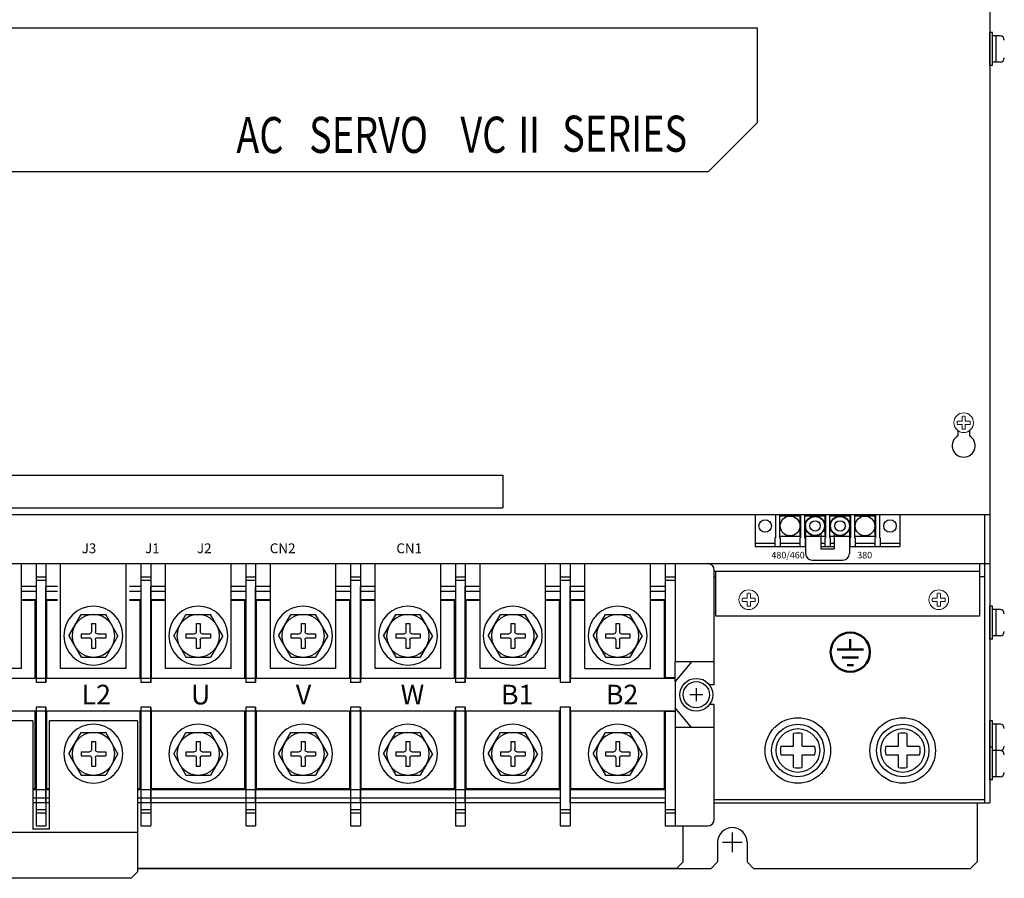
# Model space of a CAD drawing. Extents: x 1411 to 2294, y 2746 to 3656.
# Drawn here: x 1570 to 1870, y 3153 to 3415 of the extents above; entities that cross this region are included whole.
import ezdxf
from ezdxf.enums import TextEntityAlignment as Align

# ---------------------------------------------------------------- set-up
doc = ezdxf.new("R2010")
doc.units = 0
doc.layers.get('0').update_dxf_attribs({"linetype": 'CONTINUOUS'})
doc.styles.add('MSｺﾞｼｯｸ', font='MS Gothic.ttf')
doc.styles.get("Standard").update_dxf_attribs({"font": 'isocp.shx', "bigfont": 'bigfont.shx'})
doc.styles.add('センチュリー', font='JBCEB_R.TTF')

# ---------------------------------------------------------------- blocks, each defined once
blk = doc.blocks.new('APM8')
for p, q in [((-7.5, 0), (-3.75, 6.5)), ((3.75, 6.5), (-3.75, 6.5)), ((7.5, 0), (3.75, 6.5)), ((0.6, 3.75), (-0.6, 3.75)), ((-0.6, 3.75), (-0.6, 1.2)), ((0.6, 3.75), (0.6, 1.2)), ((-7.5, 0), (-3.75, -6.5)), ((-1.2, 0.6), (-3.75, 0.6)), ((-3.75, 0.6), (-3.75, -0.6)), ((3.75, 0.6), (1.2, 0.6)), ((3.75, 0.6), (3.75, -0.6)), ((7.5, 0), (3.75, -6.5)), ((-1.2, -0.6), (-3.75, -0.6)), ((-0.6, -1.2), (-0.6, -3.75)), ((0.6, -1.2), (0.6, -3.75)), ((3.75, -0.6), (1.2, -0.6)), ((0.6, -3.75), (-0.6, -3.75)), ((3.75, -6.5), (-3.75, -6.5))]:
    blk.add_line(p, q)
for radius in [9, 6.5, 6.5]:
    blk.add_circle((0, 0), radius)
for centre, start, end in [((-1.2, 1.2), 270, 0), ((1.2, 1.2), 180, 270), ((-1.2, -1.2), 0, 90), ((1.2, -1.2), 90, 180)]:
    blk.add_arc(centre, 0.6, start, end)

msp = doc.modelspace()

# ---------------------------------------------------------------- linework, layer by layer
for p, q in [((1865.72, 3655.92), (1865.72, 3175.92)), ((1865.72, 3630.92), (1865.72, 3263.92)), ((1865.72, 3630.92), (1865.72, 3248.92)), ((1512.02, 3412.42), (1794.72, 3412.42)), ((1794.72, 3412.42), (1794.72, 3383.42)), ((1794.72, 3383.42), (1779.72, 3368.42)), ((1779.72, 3368.42), (1538.02, 3368.42)), ((1855.97, 3289.49), (1855.97, 3287.96)), ((1859.47, 3289.49), (1859.47, 3287.96)), ((1567.12, 3275.92), (1717.12, 3275.92)), ((1717.12, 3275.92), (1717.12, 3265.92)), ((1418.52, 3263.92), (1865.72, 3263.92)), ((1567.12, 3265.92), (1717.12, 3265.92)), ((1794.12, 3263.92), (1794.12, 3254.17)), ((1800.33, 3263.92), (1800.33, 3256.82)), ((1801.53, 3263.92), (1801.53, 3256.82)), ((1801.64, 3263.52), (1807.84, 3263.52)), ((1801.64, 3257.32), (1801.64, 3263.52)), ((1807.84, 3257.32), (1807.84, 3263.52)), ((1807.95, 3263.92), (1807.95, 3256.82)), ((1809.15, 3263.92), (1809.15, 3256.82)), ((1809.26, 3263.52), (1815.46, 3263.52)), ((1809.26, 3257.32), (1809.26, 3263.52)), ((1815.46, 3257.32), (1815.46, 3263.52)), ((1815.57, 3263.92), (1815.57, 3256.82)), ((1816.77, 3263.92), (1816.77, 3256.82)), ((1816.88, 3263.52), (1823.08, 3263.52)), ((1816.88, 3257.32), (1816.88, 3263.52)), ((1823.08, 3257.32), (1823.08, 3263.52)), ((1823.19, 3263.92), (1823.19, 3256.82)), ((1824.39, 3263.92), (1824.39, 3256.82)), ((1824.5, 3263.52), (1830.7, 3263.52)), ((1824.5, 3257.32), (1824.5, 3263.52)), ((1830.7, 3257.32), (1830.7, 3263.52)), ((1830.81, 3263.92), (1830.81, 3256.82)), ((1832.01, 3263.92), (1832.01, 3256.82)), ((1838.22, 3263.92), (1838.22, 3254.17)), ((1864.12, 3263.92), (1864.12, 3248.92)), ((1794.12, 3255.17), (1800.13, 3255.17)), ((1800.13, 3256.82), (1800.33, 3256.82)), ((1800.13, 3256.82), (1800.13, 3254.17)), ((1801.73, 3256.82), (1801.53, 3256.82)), ((1801.64, 3257.32), (1807.84, 3257.32)), ((1801.73, 3256.82), (1801.73, 3254.17)), ((1801.73, 3255.17), (1807.75, 3255.17)), ((1807.75, 3256.82), (1807.75, 3254.17)), ((1807.75, 3256.82), (1807.95, 3256.82)), ((1809.35, 3256.82), (1809.15, 3256.82)), ((1809.26, 3257.32), (1815.46, 3257.32)), ((1809.35, 3256.82), (1809.35, 3254.17)), ((1809.35, 3255.17), (1809.47, 3255.17)), ((1814.17, 3255.17), (1815.37, 3255.17)), ((1815.37, 3256.82), (1815.57, 3256.82)), ((1815.37, 3256.82), (1815.37, 3254.17)), ((1816.97, 3256.82), (1816.77, 3256.82)), ((1816.88, 3257.32), (1823.08, 3257.32)), ((1816.97, 3256.82), (1816.97, 3254.17)), ((1816.97, 3255.17), (1818.17, 3255.17)), ((1822.87, 3255.17), (1822.99, 3255.17)), ((1822.99, 3256.82), (1823.19, 3256.82)), ((1822.99, 3256.82), (1822.99, 3254.17)), ((1824.59, 3256.82), (1824.39, 3256.82)), ((1824.5, 3257.32), (1830.7, 3257.32)), ((1824.59, 3256.82), (1824.59, 3254.17)), ((1824.59, 3255.17), (1830.61, 3255.17)), ((1830.61, 3256.82), (1830.61, 3254.17)), ((1830.61, 3256.82), (1830.81, 3256.82)), ((1832.21, 3256.82), (1832.01, 3256.82)), ((1832.21, 3256.82), (1832.21, 3254.17)), ((1832.21, 3255.17), (1838.22, 3255.17)), ((1864.12, 3254.92), (1864.12, 3244.92)), ((1794.12, 3254.17), (1809.47, 3254.17)), ((1814.17, 3254.17), (1818.17, 3254.17)), ((1822.87, 3254.17), (1838.22, 3254.17)), ((1418.52, 3248.92), (1865.72, 3248.92)), ((1570.12, 3248.92), (1570.12, 3216.92)), ((1574.62, 3248.92), (1574.62, 3212.67)), ((1574.62, 3248.92), (1574.62, 3212.67)), ((1574.62, 3248.92), (1577.62, 3248.92)), ((1574.62, 3248.92), (1577.62, 3248.92)), ((1577.62, 3248.92), (1577.62, 3212.67)), ((1577.62, 3248.92), (1577.62, 3212.67)), ((1582.12, 3216.92), (1582.12, 3248.92)), ((1602.12, 3216.92), (1602.12, 3248.92)), ((1606.62, 3248.92), (1606.62, 3212.67)), ((1606.62, 3248.92), (1606.62, 3212.67)), ((1606.62, 3248.92), (1609.62, 3248.92)), ((1606.62, 3248.92), (1609.62, 3248.92)), ((1609.62, 3248.92), (1609.62, 3212.67)), ((1609.62, 3248.92), (1609.62, 3212.67)), ((1614.12, 3216.92), (1614.12, 3248.92)), ((1634.12, 3216.92), (1634.12, 3248.92)), ((1638.62, 3248.92), (1638.62, 3212.67)), ((1638.62, 3248.92), (1638.62, 3212.67)), ((1638.62, 3248.92), (1641.62, 3248.92)), ((1638.62, 3248.92), (1641.62, 3248.92)), ((1641.62, 3248.92), (1641.62, 3212.67)), ((1641.62, 3248.92), (1641.62, 3212.67)), ((1646.12, 3216.92), (1646.12, 3248.92)), ((1666.12, 3216.92), (1666.12, 3248.92)), ((1670.62, 3248.92), (1670.62, 3212.67)), ((1670.62, 3248.92), (1670.62, 3212.67)), ((1670.62, 3248.92), (1673.62, 3248.92)), ((1670.62, 3248.92), (1673.62, 3248.92)), ((1673.62, 3248.92), (1673.62, 3212.67)), ((1673.62, 3248.92), (1673.62, 3212.67)), ((1678.12, 3216.92), (1678.12, 3248.92)), ((1698.12, 3216.92), (1698.12, 3248.92)), ((1702.62, 3248.92), (1702.62, 3212.67)), ((1702.62, 3248.92), (1702.62, 3212.67)), ((1702.62, 3248.92), (1705.62, 3248.92)), ((1702.62, 3248.92), (1705.62, 3248.92)), ((1705.62, 3248.92), (1705.62, 3212.67)), ((1705.62, 3248.92), (1705.62, 3212.67)), ((1710.12, 3216.92), (1710.12, 3248.92)), ((1730.12, 3216.92), (1730.12, 3248.92)), ((1734.62, 3248.92), (1734.62, 3212.67)), ((1734.62, 3248.92), (1734.62, 3212.67)), ((1734.62, 3248.92), (1737.62, 3248.92)), ((1734.62, 3248.92), (1737.62, 3248.92)), ((1737.62, 3248.92), (1737.62, 3212.67)), ((1737.62, 3248.92), (1737.62, 3212.67)), ((1742.12, 3216.92), (1742.12, 3248.92)), ((1762.12, 3216.92), (1762.12, 3248.92)), ((1766.62, 3248.92), (1766.62, 3213.92)), ((1766.62, 3248.92), (1766.62, 3213.92)), ((1766.62, 3248.92), (1779.62, 3248.92)), ((1766.62, 3248.92), (1779.62, 3248.92)), ((1769.62, 3248.92), (1769.62, 3218.92)), ((1769.62, 3248.92), (1769.62, 3218.92)), ((1862.52, 3248.92), (1862.52, 3232.92)), ((1864.12, 3250.1), (1864.12, 3175.92)), ((1781.62, 3211.92), (1781.62, 3246.92)), ((1781.62, 3211.92), (1781.62, 3246.92)), ((1862.52, 3246.52), (1781.62, 3246.52)), ((1782.12, 3244.92), (1782.12, 3246.52)), ((1864.12, 3245.92), (1864.12, 3176.92)), ((1574.62, 3244.92), (1577.62, 3244.92)), ((1574.62, 3244.92), (1577.62, 3244.92)), ((1574.62, 3243.92), (1577.62, 3243.92)), ((1574.62, 3243.92), (1577.62, 3243.92)), ((1606.62, 3244.92), (1609.62, 3244.92)), ((1606.62, 3244.92), (1609.62, 3244.92)), ((1606.62, 3243.92), (1609.62, 3243.92)), ((1606.62, 3243.92), (1609.62, 3243.92)), ((1638.62, 3244.92), (1641.62, 3244.92)), ((1638.62, 3244.92), (1641.62, 3244.92)), ((1638.62, 3243.92), (1641.62, 3243.92)), ((1638.62, 3243.92), (1641.62, 3243.92)), ((1670.62, 3244.92), (1673.62, 3244.92)), ((1670.62, 3244.92), (1673.62, 3244.92)), ((1670.62, 3243.92), (1673.62, 3243.92)), ((1670.62, 3243.92), (1673.62, 3243.92)), ((1702.62, 3244.92), (1705.62, 3244.92)), ((1702.62, 3244.92), (1705.62, 3244.92)), ((1702.62, 3243.92), (1705.62, 3243.92)), ((1702.62, 3243.92), (1705.62, 3243.92)), ((1734.62, 3244.92), (1737.62, 3244.92)), ((1734.62, 3244.92), (1737.62, 3244.92)), ((1734.62, 3243.92), (1737.62, 3243.92)), ((1734.62, 3243.92), (1737.62, 3243.92)), ((1766.62, 3244.92), (1769.62, 3244.92)), ((1766.62, 3244.92), (1769.62, 3244.92)), ((1766.62, 3243.92), (1769.62, 3243.92)), ((1766.62, 3243.92), (1769.62, 3243.92)), ((1769.62, 3244.92), (1769.62, 3243.92)), ((1769.62, 3244.92), (1769.62, 3243.92)), ((1769.62, 3243.92), (1769.62, 3241.92)), ((1769.62, 3243.92), (1769.62, 3241.92)), ((1782.12, 3244.92), (1781.62, 3244.92)), ((1782.12, 3232.92), (1782.12, 3244.92)), ((1574.62, 3241.92), (1570.12, 3241.92)), ((1574.62, 3240.42), (1570.12, 3240.42)), ((1577.62, 3212.67), (1577.62, 3241.92)), ((1577.62, 3212.67), (1577.62, 3241.92)), ((1581.12, 3241.92), (1577.62, 3241.92)), ((1581.12, 3241.92), (1577.62, 3241.92)), ((1581.12, 3240.42), (1577.62, 3240.42)), ((1581.12, 3240.42), (1577.62, 3240.42)), ((1606.62, 3241.92), (1603.12, 3241.92)), ((1606.62, 3240.42), (1603.12, 3240.42)), ((1609.62, 3212.67), (1609.62, 3241.92)), ((1609.62, 3212.67), (1609.62, 3241.92)), ((1614.12, 3241.92), (1609.62, 3241.92)), ((1613.12, 3241.92), (1609.62, 3241.92)), ((1614.12, 3240.42), (1609.62, 3240.42)), ((1613.12, 3240.42), (1609.62, 3240.42)), ((1638.62, 3241.92), (1634.12, 3241.92)), ((1638.62, 3240.42), (1634.12, 3240.42)), ((1641.62, 3212.67), (1641.62, 3241.92)), ((1641.62, 3212.67), (1641.62, 3241.92)), ((1646.12, 3241.92), (1641.62, 3241.92)), ((1645.12, 3241.92), (1641.62, 3241.92)), ((1646.12, 3240.42), (1641.62, 3240.42)), ((1645.12, 3240.42), (1641.62, 3240.42)), ((1670.62, 3241.92), (1666.12, 3241.92)), ((1670.62, 3240.42), (1666.12, 3240.42)), ((1673.62, 3212.67), (1673.62, 3241.92)), ((1673.62, 3212.67), (1673.62, 3241.92)), ((1678.12, 3241.92), (1673.62, 3241.92)), ((1677.12, 3241.92), (1673.62, 3241.92)), ((1678.12, 3240.42), (1673.62, 3240.42)), ((1677.12, 3240.42), (1673.62, 3240.42)), ((1702.62, 3241.92), (1698.12, 3241.92)), ((1702.62, 3240.42), (1698.12, 3240.42)), ((1705.62, 3212.67), (1705.62, 3241.92)), ((1705.62, 3212.67), (1705.62, 3241.92)), ((1710.12, 3241.92), (1705.62, 3241.92)), ((1709.12, 3241.92), (1705.62, 3241.92)), ((1710.12, 3240.42), (1705.62, 3240.42)), ((1709.12, 3240.42), (1705.62, 3240.42)), ((1734.62, 3241.92), (1730.12, 3241.92)), ((1734.62, 3240.42), (1730.12, 3240.42)), ((1742.12, 3241.92), (1737.62, 3241.92)), ((1741.12, 3241.92), (1737.62, 3241.92)), ((1737.62, 3212.67), (1737.62, 3241.92)), ((1737.62, 3212.67), (1737.62, 3241.92)), ((1742.12, 3240.42), (1737.62, 3240.42)), ((1741.12, 3240.42), (1737.62, 3240.42)), ((1766.62, 3241.92), (1762.12, 3241.92)), ((1766.62, 3240.42), (1762.12, 3240.42)), ((1769.62, 3241.92), (1769.62, 3218.92)), ((1769.62, 3241.92), (1769.62, 3218.92)), ((1574.62, 3237.92), (1570.12, 3237.92)), ((1574.37, 3237.67), (1570.12, 3237.67)), ((1574.37, 3213.92), (1574.37, 3237.67)), ((1574.37, 3213.92), (1574.37, 3237.67)), ((1581.12, 3237.92), (1577.62, 3237.92)), ((1581.12, 3237.92), (1577.62, 3237.92)), ((1581.12, 3237.92), (1577.62, 3237.92)), ((1581.12, 3237.92), (1577.62, 3237.92)), ((1577.87, 3213.92), (1577.87, 3237.67)), ((1577.87, 3213.92), (1577.87, 3237.67)), ((1581.12, 3237.67), (1577.87, 3237.67)), ((1581.12, 3237.67), (1577.87, 3237.67)), ((1606.62, 3237.92), (1603.12, 3237.92)), ((1606.37, 3237.67), (1603.12, 3237.67)), ((1606.37, 3213.92), (1606.37, 3237.67)), ((1606.37, 3213.92), (1606.37, 3237.67)), ((1614.12, 3237.92), (1609.62, 3237.92)), ((1613.12, 3237.92), (1609.62, 3237.92)), ((1613.12, 3237.92), (1609.62, 3237.92)), ((1613.12, 3237.92), (1609.62, 3237.92)), ((1609.87, 3213.92), (1609.87, 3237.67)), ((1609.87, 3213.92), (1609.87, 3237.67)), ((1614.12, 3237.67), (1609.87, 3237.67)), ((1613.12, 3237.67), (1609.87, 3237.67)), ((1638.62, 3237.92), (1634.12, 3237.92)), ((1638.37, 3237.67), (1634.12, 3237.67)), ((1638.37, 3213.92), (1638.37, 3237.67)), ((1638.37, 3213.92), (1638.37, 3237.67)), ((1646.12, 3237.92), (1641.62, 3237.92)), ((1645.12, 3237.92), (1641.62, 3237.92)), ((1645.12, 3237.92), (1641.62, 3237.92)), ((1645.12, 3237.92), (1641.62, 3237.92)), ((1641.87, 3213.92), (1641.87, 3237.67)), ((1641.87, 3213.92), (1641.87, 3237.67)), ((1646.12, 3237.67), (1641.87, 3237.67)), ((1645.12, 3237.67), (1641.87, 3237.67)), ((1670.62, 3237.92), (1666.12, 3237.92)), ((1670.37, 3237.67), (1666.12, 3237.67)), ((1670.37, 3213.92), (1670.37, 3237.67)), ((1670.37, 3213.92), (1670.37, 3237.67)), ((1678.12, 3237.92), (1673.62, 3237.92)), ((1677.12, 3237.92), (1673.62, 3237.92)), ((1677.12, 3237.92), (1673.62, 3237.92)), ((1677.12, 3237.92), (1673.62, 3237.92)), ((1673.87, 3213.92), (1673.87, 3237.67)), ((1673.87, 3213.92), (1673.87, 3237.67)), ((1678.12, 3237.67), (1673.87, 3237.67)), ((1677.12, 3237.67), (1673.87, 3237.67)), ((1702.62, 3237.92), (1698.12, 3237.92)), ((1702.37, 3237.67), (1698.12, 3237.67)), ((1702.37, 3213.92), (1702.37, 3237.67)), ((1702.37, 3213.92), (1702.37, 3237.67)), ((1710.12, 3237.92), (1705.62, 3237.92)), ((1709.12, 3237.92), (1705.62, 3237.92)), ((1709.12, 3237.92), (1705.62, 3237.92)), ((1709.12, 3237.92), (1705.62, 3237.92)), ((1705.87, 3213.92), (1705.87, 3237.67)), ((1705.87, 3213.92), (1705.87, 3237.67)), ((1710.12, 3237.67), (1705.87, 3237.67)), ((1709.12, 3237.67), (1705.87, 3237.67)), ((1734.62, 3237.92), (1730.12, 3237.92)), ((1734.37, 3237.67), (1730.12, 3237.67)), ((1734.37, 3213.92), (1734.37, 3237.67)), ((1734.37, 3213.92), (1734.37, 3237.67)), ((1742.12, 3237.92), (1737.62, 3237.92)), ((1741.12, 3237.92), (1737.62, 3237.92)), ((1741.12, 3237.92), (1737.62, 3237.92)), ((1741.12, 3237.92), (1737.62, 3237.92)), ((1742.12, 3237.67), (1737.87, 3237.67)), ((1741.12, 3237.67), (1737.87, 3237.67)), ((1737.87, 3213.92), (1737.87, 3237.67)), ((1737.87, 3213.92), (1737.87, 3237.67)), ((1766.62, 3237.92), (1762.12, 3237.92)), ((1766.37, 3237.67), (1762.12, 3237.67)), ((1766.37, 3213.92), (1766.37, 3237.67)), ((1766.37, 3213.92), (1766.37, 3237.67)), ((1862.52, 3232.92), (1782.12, 3232.92)), ((1769.62, 3212.92), (1769.62, 3218.92)), ((1774.62, 3218.92), (1769.62, 3212.92)), ((1774.62, 3218.92), (1769.62, 3212.92)), ((1769.62, 3212.92), (1769.62, 3218.92)), ((1781.62, 3218.92), (1769.62, 3218.92)), ((1781.62, 3218.92), (1769.62, 3218.92)), ((1570.12, 3216.92), (1550.12, 3216.92)), ((1602.12, 3216.92), (1582.12, 3216.92)), ((1634.12, 3216.92), (1614.12, 3216.92)), ((1666.12, 3216.92), (1646.12, 3216.92)), ((1698.12, 3216.92), (1678.12, 3216.92)), ((1730.12, 3216.92), (1710.12, 3216.92)), ((1742.12, 3216.92), (1762.12, 3216.92)), ((1734.62, 3213.92), (1545.62, 3213.92)), ((1734.62, 3213.92), (1545.62, 3213.92)), ((1577.62, 3212.67), (1574.62, 3212.67)), ((1577.62, 3212.67), (1574.62, 3212.67)), ((1606.62, 3213.92), (1577.62, 3213.92)), ((1606.62, 3213.92), (1577.62, 3213.92)), ((1609.62, 3212.67), (1606.62, 3212.67)), ((1609.62, 3212.67), (1606.62, 3212.67)), ((1641.62, 3212.67), (1638.62, 3212.67)), ((1641.62, 3212.67), (1638.62, 3212.67)), ((1673.62, 3212.67), (1670.62, 3212.67)), ((1673.62, 3212.67), (1670.62, 3212.67)), ((1702.62, 3213.92), (1673.62, 3213.92)), ((1702.62, 3213.92), (1673.62, 3213.92)), ((1705.62, 3212.67), (1702.62, 3212.67)), ((1705.62, 3212.67), (1702.62, 3212.67)), ((1737.62, 3212.67), (1734.62, 3212.67)), ((1737.62, 3212.67), (1734.62, 3212.67)), ((1769.62, 3213.92), (1737.62, 3213.92)), ((1769.62, 3213.92), (1737.62, 3213.92)), ((1769.62, 3214.07), (1766.62, 3214.07)), ((1769.62, 3214.07), (1766.62, 3214.07)), ((1769.62, 3212.92), (1769.62, 3204.92)), ((1769.62, 3212.92), (1769.62, 3204.92)), ((1776.12, 3210.92), (1776.12, 3206.92)), ((1781.62, 3211.92), (1780.12, 3211.92)), ((1781.62, 3211.92), (1780.12, 3211.92)), ((1778.12, 3208.92), (1774.12, 3208.92)), ((1734.62, 3203.92), (1545.62, 3203.92)), ((1734.62, 3203.92), (1545.62, 3203.92)), ((1574.37, 3180.17), (1574.37, 3203.92)), ((1574.37, 3180.17), (1574.37, 3203.92)), ((1574.62, 3205.17), (1574.62, 3168.92)), ((1577.62, 3205.17), (1574.62, 3205.17)), ((1577.62, 3205.17), (1574.62, 3205.17)), ((1574.62, 3205.17), (1574.62, 3168.92)), ((1577.62, 3205.17), (1577.62, 3168.92)), ((1577.62, 3175.92), (1577.62, 3205.17)), ((1577.62, 3175.92), (1577.62, 3205.17)), ((1577.62, 3205.17), (1577.62, 3168.92)), ((1606.62, 3203.92), (1577.62, 3203.92)), ((1606.62, 3203.92), (1577.62, 3203.92)), ((1577.87, 3180.17), (1577.87, 3203.92)), ((1577.87, 3180.17), (1577.87, 3203.92)), ((1606.37, 3180.17), (1606.37, 3203.92)), ((1606.37, 3180.17), (1606.37, 3203.92)), ((1606.62, 3205.17), (1606.62, 3168.92)), ((1609.62, 3205.17), (1606.62, 3205.17)), ((1609.62, 3205.17), (1606.62, 3205.17)), ((1606.62, 3205.17), (1606.62, 3168.92)), ((1609.62, 3205.17), (1609.62, 3168.92)), ((1609.62, 3175.92), (1609.62, 3205.17)), ((1609.62, 3175.92), (1609.62, 3205.17)), ((1609.62, 3205.17), (1609.62, 3168.92)), ((1609.87, 3180.17), (1609.87, 3203.92)), ((1609.87, 3180.17), (1609.87, 3203.92)), ((1638.37, 3180.17), (1638.37, 3203.92)), ((1638.37, 3180.17), (1638.37, 3203.92)), ((1641.62, 3205.17), (1638.62, 3205.17)), ((1638.62, 3205.17), (1638.62, 3168.92)), ((1638.62, 3205.17), (1638.62, 3168.92)), ((1641.62, 3205.17), (1638.62, 3205.17)), ((1641.62, 3205.17), (1641.62, 3168.92)), ((1641.62, 3175.92), (1641.62, 3205.17)), ((1641.62, 3175.92), (1641.62, 3205.17)), ((1641.62, 3205.17), (1641.62, 3168.92)), ((1641.87, 3180.17), (1641.87, 3203.92)), ((1641.87, 3180.17), (1641.87, 3203.92)), ((1670.37, 3180.17), (1670.37, 3203.92)), ((1670.37, 3180.17), (1670.37, 3203.92)), ((1673.62, 3205.17), (1670.62, 3205.17)), ((1673.62, 3205.17), (1670.62, 3205.17)), ((1670.62, 3205.17), (1670.62, 3168.92)), ((1670.62, 3205.17), (1670.62, 3168.92)), ((1673.62, 3205.17), (1673.62, 3168.92)), ((1673.62, 3175.92), (1673.62, 3205.17)), ((1673.62, 3175.92), (1673.62, 3205.17)), ((1673.62, 3205.17), (1673.62, 3168.92)), ((1702.62, 3203.92), (1673.62, 3203.92)), ((1702.62, 3203.92), (1673.62, 3203.92)), ((1673.87, 3180.17), (1673.87, 3203.92)), ((1673.87, 3180.17), (1673.87, 3203.92)), ((1702.37, 3180.17), (1702.37, 3203.92)), ((1702.37, 3180.17), (1702.37, 3203.92)), ((1702.62, 3205.17), (1702.62, 3168.92)), ((1705.62, 3205.17), (1702.62, 3205.17)), ((1705.62, 3205.17), (1702.62, 3205.17)), ((1702.62, 3205.17), (1702.62, 3168.92)), ((1705.62, 3205.17), (1705.62, 3168.92)), ((1705.62, 3175.92), (1705.62, 3205.17)), ((1705.62, 3175.92), (1705.62, 3205.17)), ((1705.62, 3205.17), (1705.62, 3168.92)), ((1705.87, 3180.17), (1705.87, 3203.92)), ((1705.87, 3180.17), (1705.87, 3203.92)), ((1734.37, 3180.17), (1734.37, 3203.92)), ((1734.37, 3180.17), (1734.37, 3203.92)), ((1734.62, 3205.17), (1734.62, 3168.92)), ((1737.62, 3205.17), (1734.62, 3205.17)), ((1737.62, 3205.17), (1734.62, 3205.17)), ((1734.62, 3205.17), (1734.62, 3168.92)), ((1737.62, 3205.17), (1737.62, 3168.92)), ((1737.62, 3175.92), (1737.62, 3205.17)), ((1737.62, 3175.92), (1737.62, 3205.17)), ((1737.62, 3205.17), (1737.62, 3168.92)), ((1769.62, 3203.92), (1737.62, 3203.92)), ((1769.62, 3203.92), (1737.62, 3203.92)), ((1737.87, 3180.17), (1737.87, 3203.92)), ((1737.87, 3180.17), (1737.87, 3203.92)), ((1766.37, 3180.17), (1766.37, 3203.92)), ((1766.37, 3180.17), (1766.37, 3203.92)), ((1766.62, 3203.92), (1766.62, 3168.92)), ((1766.62, 3203.92), (1766.62, 3168.92)), ((1769.62, 3203.77), (1766.62, 3203.77)), ((1769.62, 3203.77), (1766.62, 3203.77)), ((1769.62, 3204.92), (1769.62, 3198.92)), ((1774.62, 3198.92), (1769.62, 3204.92)), ((1774.62, 3198.92), (1769.62, 3204.92)), ((1769.62, 3204.92), (1769.62, 3198.92)), ((1781.62, 3205.92), (1780.12, 3205.92)), ((1781.62, 3205.92), (1780.12, 3205.92)), ((1781.62, 3170.92), (1781.62, 3205.92)), ((1781.62, 3170.92), (1781.62, 3205.92)), ((1573.62, 3200.92), (1546.62, 3200.92)), ((1573.62, 3200.92), (1573.62, 3167.92)), ((1605.62, 3200.92), (1578.62, 3200.92)), ((1578.62, 3200.92), (1578.62, 3167.92)), ((1605.62, 3200.92), (1605.62, 3154.92)), ((1769.62, 3198.92), (1769.62, 3168.92)), ((1769.62, 3198.92), (1769.62, 3175.92)), ((1781.62, 3198.92), (1769.62, 3198.92)), ((1781.62, 3198.92), (1769.62, 3198.92)), ((1769.62, 3198.92), (1769.62, 3175.92)), ((1769.62, 3198.92), (1769.62, 3168.92)), ((1574.37, 3180.17), (1573.62, 3180.17)), ((1574.37, 3180.17), (1573.62, 3180.17)), ((1578.62, 3179.92), (1573.62, 3179.92)), ((1578.62, 3179.92), (1573.62, 3179.92)), ((1578.62, 3179.92), (1577.62, 3179.92)), ((1578.62, 3179.92), (1577.62, 3179.92)), ((1578.62, 3180.17), (1577.87, 3180.17)), ((1578.62, 3180.17), (1577.87, 3180.17)), ((1606.37, 3180.17), (1605.62, 3180.17)), ((1606.37, 3180.17), (1605.62, 3180.17)), ((1734.62, 3179.92), (1605.62, 3179.92)), ((1734.62, 3179.92), (1605.62, 3179.92)), ((1606.62, 3179.92), (1605.62, 3179.92)), ((1606.62, 3179.92), (1605.62, 3179.92)), ((1638.37, 3180.17), (1609.87, 3180.17)), ((1638.37, 3180.17), (1609.87, 3180.17)), ((1670.37, 3180.17), (1641.87, 3180.17)), ((1670.37, 3180.17), (1641.87, 3180.17)), ((1702.62, 3179.92), (1673.62, 3179.92)), ((1702.62, 3179.92), (1673.62, 3179.92)), ((1702.37, 3180.17), (1673.87, 3180.17)), ((1702.37, 3180.17), (1673.87, 3180.17)), ((1734.37, 3180.17), (1705.87, 3180.17)), ((1734.37, 3180.17), (1705.87, 3180.17)), ((1766.62, 3179.92), (1737.62, 3179.92)), ((1766.62, 3179.92), (1737.62, 3179.92)), ((1766.37, 3180.17), (1737.87, 3180.17)), ((1766.37, 3180.17), (1737.87, 3180.17)), ((1578.62, 3177.42), (1573.62, 3177.42)), ((1578.62, 3177.42), (1573.62, 3177.42)), ((1578.62, 3177.42), (1577.62, 3177.42)), ((1578.62, 3177.42), (1577.62, 3177.42)), ((1734.62, 3177.42), (1605.62, 3177.42)), ((1734.62, 3177.42), (1605.62, 3177.42)), ((1606.62, 3177.42), (1605.62, 3177.42)), ((1606.62, 3177.42), (1605.62, 3177.42)), ((1702.62, 3177.42), (1673.62, 3177.42)), ((1702.62, 3177.42), (1673.62, 3177.42)), ((1766.62, 3177.42), (1737.62, 3177.42)), ((1766.62, 3177.42), (1737.62, 3177.42)), ((1781.62, 3176.92), (1864.12, 3176.92)), ((1578.62, 3175.92), (1573.62, 3175.92)), ((1578.62, 3175.92), (1573.62, 3175.92)), ((1574.62, 3173.92), (1577.62, 3173.92)), ((1574.62, 3173.92), (1577.62, 3173.92)), ((1578.62, 3175.92), (1577.62, 3175.92)), ((1578.62, 3175.92), (1577.62, 3175.92)), ((1734.62, 3175.92), (1605.62, 3175.92)), ((1734.62, 3175.92), (1605.62, 3175.92)), ((1606.62, 3175.92), (1605.62, 3175.92)), ((1606.62, 3175.92), (1605.62, 3175.92)), ((1606.62, 3173.92), (1609.62, 3173.92)), ((1606.62, 3173.92), (1609.62, 3173.92)), ((1638.62, 3173.92), (1641.62, 3173.92)), ((1638.62, 3173.92), (1641.62, 3173.92)), ((1670.62, 3173.92), (1673.62, 3173.92)), ((1670.62, 3173.92), (1673.62, 3173.92)), ((1702.62, 3175.92), (1673.62, 3175.92)), ((1702.62, 3175.92), (1673.62, 3175.92)), ((1702.62, 3173.92), (1705.62, 3173.92)), ((1702.62, 3173.92), (1705.62, 3173.92)), ((1734.62, 3173.92), (1737.62, 3173.92)), ((1734.62, 3173.92), (1737.62, 3173.92)), ((1766.62, 3175.92), (1737.62, 3175.92)), ((1766.62, 3175.92), (1737.62, 3175.92)), ((1766.62, 3173.92), (1769.62, 3173.92)), ((1766.62, 3173.92), (1769.62, 3173.92)), ((1769.62, 3173.92), (1769.62, 3172.92)), ((1769.62, 3173.92), (1769.62, 3172.92)), ((1781.62, 3175.92), (1864.12, 3175.92)), ((1861.82, 3175.92), (1861.82, 3157.92)), ((1864.12, 3175.92), (1865.72, 3175.92)), ((1574.62, 3172.92), (1577.62, 3172.92)), ((1574.62, 3172.92), (1577.62, 3172.92)), ((1606.62, 3172.92), (1609.62, 3172.92)), ((1606.62, 3172.92), (1609.62, 3172.92)), ((1638.62, 3172.92), (1641.62, 3172.92)), ((1638.62, 3172.92), (1641.62, 3172.92)), ((1670.62, 3172.92), (1673.62, 3172.92)), ((1670.62, 3172.92), (1673.62, 3172.92)), ((1702.62, 3172.92), (1705.62, 3172.92)), ((1702.62, 3172.92), (1705.62, 3172.92)), ((1734.62, 3172.92), (1737.62, 3172.92)), ((1734.62, 3172.92), (1737.62, 3172.92)), ((1766.62, 3172.92), (1769.62, 3172.92)), ((1766.62, 3172.92), (1769.62, 3172.92)), ((1578.62, 3167.92), (1573.62, 3167.92)), ((1574.62, 3168.92), (1577.62, 3168.92)), ((1574.62, 3168.92), (1577.62, 3168.92)), ((1606.62, 3168.92), (1609.62, 3168.92)), ((1606.62, 3168.92), (1609.62, 3168.92)), ((1638.62, 3168.92), (1641.62, 3168.92)), ((1638.62, 3168.92), (1641.62, 3168.92)), ((1670.62, 3168.92), (1673.62, 3168.92)), ((1670.62, 3168.92), (1673.62, 3168.92)), ((1702.62, 3168.92), (1705.62, 3168.92)), ((1702.62, 3168.92), (1705.62, 3168.92)), ((1734.62, 3168.92), (1737.62, 3168.92)), ((1734.62, 3168.92), (1737.62, 3168.92)), ((1766.62, 3168.92), (1779.62, 3168.92)), ((1766.62, 3168.92), (1779.62, 3168.92)), ((1772.12, 3157.92), (1772.12, 3168.92)), ((1605.62, 3166.93), (1546.62, 3166.93)), ((1605.62, 3166.93), (1605.62, 3154.92)), ((1787.12, 3160.92), (1787.12, 3166.92)), ((1784.12, 3163.92), (1790.12, 3163.92)), ((1770.12, 3155.92), (1605.62, 3155.92)), ((1605.62, 3155.92), (1780.62, 3155.92)), ((1772.12, 3157.92), (1770.12, 3155.92)), ((1782.62, 3157.92), (1780.62, 3155.92)), ((1793.62, 3155.92), (1791.62, 3157.92)), ((1793.62, 3155.92), (1859.82, 3155.92)), ((1861.82, 3157.92), (1859.82, 3155.92)), ((1603.62, 3152.92), (1548.62, 3152.92)), ((1603.62, 3152.92), (1548.62, 3152.92)), ((1605.62, 3154.92), (1603.62, 3152.92)), ((1605.62, 3154.92), (1603.62, 3152.92))]:
    msp.add_line(p, q)
at = {"linetype": 'Continuous'}
for p, q in [((1866.52, 3410.92), (1865.72, 3410.92)), ((1865.72, 3400.92), (1865.72, 3410.92)), ((1866.52, 3400.92), (1866.52, 3410.92)), ((1868.82, 3409.92), (1866.52, 3409.92)), ((1867.52, 3409.92), (1867.52, 3401.92)), ((1868.82, 3401.92), (1866.52, 3401.92)), ((1866.52, 3400.92), (1865.72, 3400.92)), ((1864.12, 3244.92), (1862.52, 3244.92)), ((1866.52, 3235.92), (1865.72, 3235.92)), ((1865.72, 3225.92), (1865.72, 3235.92)), ((1866.52, 3225.92), (1866.52, 3235.92)), ((1868.82, 3234.92), (1866.52, 3234.92)), ((1867.52, 3234.92), (1867.52, 3226.92)), ((1866.52, 3225.92), (1865.72, 3225.92)), ((1868.82, 3226.92), (1866.52, 3226.92)), ((1866.52, 3200.92), (1865.72, 3200.92)), ((1865.72, 3190.92), (1865.72, 3200.92)), ((1866.52, 3190.92), (1866.52, 3200.92)), ((1868.82, 3199.92), (1866.52, 3199.92)), ((1867.52, 3199.92), (1867.52, 3191.92)), ((1866.52, 3192.92), (1865.72, 3192.92)), ((1865.72, 3182.92), (1865.72, 3192.92)), ((1866.52, 3182.92), (1866.52, 3192.92)), ((1868.82, 3191.92), (1866.52, 3191.92)), ((1868.82, 3191.92), (1866.52, 3191.92)), ((1867.52, 3191.92), (1867.52, 3183.92)), ((1866.52, 3182.92), (1865.72, 3182.92)), ((1868.82, 3183.92), (1866.52, 3183.92)), ((1782.62, 3163.92), (1782.62, 3157.92)), ((1791.62, 3163.92), (1791.62, 3157.92))]:
    msp.add_line(p, q, dxfattribs=at)
at = {"lineweight": 13}
for p, q in [((1857.22, 3292.42), (1857.22, 3293.86)), ((1858.22, 3292.42), (1858.22, 3293.86)), ((1857.22, 3292.42), (1855.79, 3292.42)), ((1857.22, 3291.42), (1855.79, 3291.42)), ((1857.22, 3289.99), (1857.22, 3291.42)), ((1859.66, 3292.42), (1858.22, 3292.42)), ((1859.66, 3291.42), (1858.22, 3291.42)), ((1858.22, 3289.99), (1858.22, 3291.42)), ((1791.62, 3238.42), (1791.62, 3239.86)), ((1792.62, 3238.42), (1792.62, 3239.86)), ((1849.62, 3238.42), (1849.62, 3239.86)), ((1850.62, 3238.42), (1850.62, 3239.86)), ((1791.62, 3238.42), (1790.19, 3238.42)), ((1791.62, 3237.42), (1790.19, 3237.42)), ((1791.62, 3235.99), (1791.62, 3237.42)), ((1794.06, 3238.42), (1792.62, 3238.42)), ((1794.06, 3237.42), (1792.62, 3237.42)), ((1792.62, 3235.99), (1792.62, 3237.42)), ((1849.62, 3238.42), (1848.19, 3238.42)), ((1849.62, 3237.42), (1848.19, 3237.42)), ((1849.62, 3235.99), (1849.62, 3237.42)), ((1852.06, 3238.42), (1850.62, 3238.42)), ((1852.06, 3237.42), (1850.62, 3237.42)), ((1850.62, 3235.99), (1850.62, 3237.42))]:
    msp.add_line(p, q, dxfattribs=at)
at = {"ltscale": 5}
for p, q in [((1809.47, 3260.42), (1809.47, 3252.01)), ((1814.17, 3258.17), (1814.17, 3253.42)), ((1818.17, 3258.17), (1818.17, 3253.42)), ((1822.87, 3260.42), (1822.87, 3252.01)), ((1814.17, 3253.42), (1818.17, 3253.42)), ((1811.47, 3250.01), (1820.87, 3250.01))]:
    msp.add_line(p, q, dxfattribs=at)
at = {"lineweight": 50}
for p, q in [((1823.12, 3225.92, 17.18), (1823.12, 3222.72, 17.18)), ((1827.12, 3222.72, 17.18), (1819.12, 3222.72, 17.18)), ((1820.62, 3220.32, 17.18), (1825.62, 3220.32, 17.18)), ((1824.12, 3217.92, 17.18), (1822.12, 3217.92, 17.18))]:
    msp.add_line(p, q, dxfattribs=at)
at = {"ltscale": 3}
for p, q in [((1805.79, 3193.26, 17.18), (1805.79, 3197.09, 17.18)), ((1808.45, 3193.26, 17.18), (1808.45, 3197.09, 17.18)), ((1837.79, 3193.26, 17.18), (1837.79, 3197.09, 17.18)), ((1840.45, 3193.26, 17.18), (1840.45, 3197.09, 17.18)), ((1801.96, 3193.26, 17.18), (1805.79, 3193.26, 17.18)), ((1808.45, 3193.26, 17.18), (1812.28, 3193.26, 17.18)), ((1833.96, 3193.26, 17.18), (1837.79, 3193.26, 17.18)), ((1840.45, 3193.26, 17.18), (1844.28, 3193.26, 17.18)), ((1801.96, 3190.59, 17.18), (1805.79, 3190.59, 17.18)), ((1805.79, 3186.76, 17.18), (1805.79, 3190.59, 17.18)), ((1808.45, 3190.59, 17.18), (1812.28, 3190.59, 17.18)), ((1808.45, 3186.76, 17.18), (1808.45, 3190.59, 17.18)), ((1833.96, 3190.59, 17.18), (1837.79, 3190.59, 17.18)), ((1837.79, 3186.76, 17.18), (1837.79, 3190.59, 17.18)), ((1840.45, 3186.76, 17.18), (1840.45, 3190.59, 17.18)), ((1840.45, 3190.59, 17.18), (1844.28, 3190.59, 17.18))]:
    msp.add_line(p, q, dxfattribs=at)
at = {"lineweight": 13}
for centre in [(1857.72, 3291.92), (1792.12, 3237.92), (1850.12, 3237.92)]:
    msp.add_circle(centre, 3, dxfattribs=at)
for centre, radius in [((1797.12, 3260.42), 1.9), ((1804.74, 3260.42), 3), ((1812.36, 3260.42), 3), ((1819.98, 3260.42), 3), ((1827.6, 3260.42), 3), ((1835.22, 3260.42), 1.9), ((1776.12, 3208.92), 5), ((1776.12, 3208.92), 4), ((1807.12, 3191.92, 17.18), 10), ((1839.12, 3191.92, 17.18), 10)]:
    msp.add_circle(centre, radius)
at = {"ltscale": 5}
for centre, radius in [((1812.36, 3260.42), 2.89), ((1812.36, 3260.42), 1.6), ((1819.98, 3260.42), 2.89), ((1819.98, 3260.42), 1.6)]:
    msp.add_circle(centre, radius, dxfattribs=at)
at = {"lineweight": 50}
msp.add_circle((1823.12, 3221.92, 17.18), 6, dxfattribs=at)
at = {"ltscale": 3}
for centre, radius in [((1807.12, 3191.92, 17.18), 8), ((1807.12, 3191.92), 8), ((1807.12, 3191.92, 17.18), 6.67), ((1839.12, 3191.92), 8), ((1839.12, 3191.92, 17.18), 8), ((1839.12, 3191.92, 17.18), 6.67)]:
    msp.add_circle(centre, radius, dxfattribs=at)
at = {"linetype": 'Continuous'}
for centre, radius, start, end in [((1868.82, 3408.62), 1.3, 0, 90), ((1868.82, 3403.22), 1.3, 270, 0), ((1868.82, 3233.62), 1.3, 0, 90), ((1868.82, 3228.22), 1.3, 270, 0), ((1868.82, 3198.62), 1.3, 0, 90), ((1868.82, 3193.22), 1.3, 270, 0), ((1868.82, 3190.62), 1.3, 0, 90), ((1868.82, 3185.22), 1.3, 270, 0), ((1787.12, 3163.92), 4.5, 0, 180)]:
    msp.add_arc(centre, radius, start, end, dxfattribs=at)
at = {"lineweight": 13}
for centre, start, end in [((1857.72, 3291.92), 75.5225, 104.4775), ((1857.72, 3291.92), 165.5225, 194.4775), ((1857.72, 3291.92), 345.5225, 14.4775), ((1857.72, 3291.92), 255.5225, 284.4775), ((1792.12, 3237.92), 75.5225, 104.4775), ((1850.12, 3237.92), 75.5225, 104.4775), ((1792.12, 3237.92), 165.5225, 194.4775), ((1792.12, 3237.92), 345.5225, 14.4775), ((1850.12, 3237.92), 165.5225, 194.4775), ((1850.12, 3237.92), 345.5225, 14.4775), ((1792.12, 3237.92), 255.5225, 284.4775), ((1850.12, 3237.92), 255.5225, 284.4775)]:
    msp.add_arc(centre, 2, start, end, dxfattribs=at)
for centre, radius, start, end in [((1857.72, 3284.92), 3.5, 120, 60), ((1779.62, 3246.92), 2, 0, 90), ((1779.62, 3246.92), 2, 0, 90), ((1779.62, 3170.92), 2, 270, 0), ((1779.62, 3170.92), 2, 270, 0)]:
    msp.add_arc(centre, radius, start, end)
at = {"ltscale": 5}
for centre, start, end in [((1811.47, 3252.01), 180, 270), ((1820.87, 3252.01), 270, 0)]:
    msp.add_arc(centre, 2, start, end, dxfattribs=at)
at = {"ltscale": 3}
for centre, start, end in [((1807.12, 3191.92, 17.18), 75.5225, 104.4775), ((1839.12, 3191.92, 17.18), 75.5225, 104.4775), ((1807.12, 3191.92, 17.18), 165.5225, 194.4775), ((1807.12, 3191.92, 17.18), 345.5225, 14.4775), ((1839.12, 3191.92, 17.18), 165.5225, 194.4775), ((1839.12, 3191.92, 17.18), 345.5225, 14.4775), ((1807.12, 3191.92, 17.18), 255.5225, 284.4775), ((1839.12, 3191.92, 17.18), 255.5225, 284.4775)]:
    msp.add_arc(centre, 5.33, start, end, dxfattribs=at)

# ---------------------------------------------------------------- block references
at = {"xscale": -1}
for p in [(1592.12, 3226.92), (1592.12, 3226.92), (1624.12, 3226.92), (1624.12, 3226.92), (1656.12, 3226.92), (1656.12, 3226.92), (1688.12, 3226.92), (1688.12, 3226.92), (1720.12, 3226.92), (1720.12, 3226.92), (1752.12, 3226.92), (1752.12, 3226.92), (1592.12, 3190.92), (1592.12, 3190.92), (1624.12, 3190.92), (1624.12, 3190.92), (1656.12, 3190.92), (1656.12, 3190.92), (1688.12, 3190.92), (1688.12, 3190.92), (1720.12, 3190.92), (1720.12, 3190.92), (1752.12, 3190.92), (1752.12, 3190.92)]:
    msp.add_blockref('APM8', p, dxfattribs=at)

# ---------------------------------------------------------------- texts
at = {"style": 'センチュリー', "width": 0.77}
for s, p in [('AC', (1635.73, 3374.17)), ('SERVO', (1657.98, 3374.23)), ('VC', (1704.12, 3374.28)), ('I', (1721.79, 3374.32)), ('I', (1725.05, 3374.32))]:
    msp.add_text(s, height=11, dxfattribs=at).set_placement(p)
at = {"lineweight": 13, "style": 'センチュリー', "width": 0.77}
msp.add_text('SERIES', height=11, dxfattribs=at).set_placement((1735.19, 3374.6))
at = {"ltscale": 5, "style": 'MSｺﾞｼｯｸ'}
for s, height, p in [('J3', 3, (1593, 3253.6)), ('J1', 3, (1612.34, 3253.6)), ('J2', 3, (1628.18, 3253.6)), ('CN2', 3, (1653.8, 3253.6)), ('CN1', 3, (1692.41, 3253.6)), ('480/460', 2, (1809.21, 3251.52)), ('380', 2, (1829.79, 3251.52))]:
    msp.add_text(s, height=height, dxfattribs=at).set_placement(p, align=Align.MIDDLE_RIGHT)
at = {"char_height": 6, "attachment_point": 1}
for s, insert in [('{\\fＭＳ Ｐゴシック|b0|i0|c128|p50;L2}', (1588.5, 3211.97)), ('{\\fＭＳ Ｐゴシック|b0|i0|c128|p50;L2}', (1588.5, 3211.97)), ('{\\fＭＳ Ｐゴシック|b0|i0|c128|p50;U}', (1621.89, 3211.97)), ('{\\fＭＳ Ｐゴシック|b0|i0|c128|p50;U}', (1621.89, 3211.97)), ('{\\fＭＳ Ｐゴシック|b0|i0|c128|p50;V}', (1653.89, 3211.97)), ('{\\fＭＳ Ｐゴシック|b0|i0|c128|p50;V}', (1653.89, 3211.97)), ('{\\fＭＳ Ｐゴシック|b0|i0|c128|p50;W}', (1685.89, 3211.97)), ('{\\fＭＳ Ｐゴシック|b0|i0|c128|p50;W}', (1685.89, 3211.97)), ('{\\fＭＳ Ｐゴシック|b0|i0|c128|p50;B1}', (1716.5, 3211.97)), ('{\\fＭＳ Ｐゴシック|b0|i0|c128|p50;B1}', (1716.5, 3211.97)), ('{\\fＭＳ Ｐゴシック|b0|i0|c128|p50;B2}', (1748.5, 3211.97)), ('{\\fＭＳ Ｐゴシック|b0|i0|c128|p50;B2}', (1748.5, 3211.97))]:
    msp.add_mtext(s, dxfattribs=dict(at, insert=insert))

doc.saveas('drawing.dxf')
